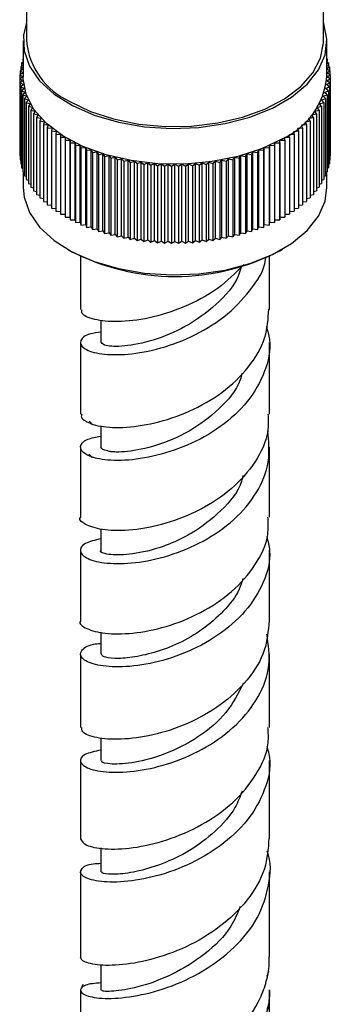
# Model space of a CAD drawing. Units: millimetres. Extents: x 3 to 2496, y 5 to 2495.
# Drawn here: x 164 to 187, y 1800 to 1873 of the extents above; entities that cross this region are included whole.
import ezdxf

# ---------------------------------------------------------------- set-up
doc = ezdxf.new("R2010")
doc.units = ezdxf.units.MM

msp = doc.modelspace()

# ---------------------------------------------------------------- linework, layer by layer
at = {"color": 7, "linetype": 'Continuous', "lineweight": 25}
for p, q in [((186.017, 1871.291), (186.017, 1887.622)), ((164.017, 1880.982), (164.017, 1871.291)), ((163.767, 1871.291), (163.767, 1868.637)), ((186.267, 1868.637), (186.267, 1871.291)), ((163.767, 1869.721), (163.659, 1869.676)), ((163.659, 1869.676), (163.767, 1869.59)), ((163.659, 1869.676), (163.659, 1869.412)), ((163.767, 1869.975), (163.751, 1869.969)), ((163.751, 1869.969), (163.767, 1869.955)), ((163.751, 1869.969), (163.751, 1869.714)), ((186.284, 1869.969), (186.267, 1869.975)), ((186.267, 1869.955), (186.284, 1869.969)), ((186.376, 1869.676), (186.267, 1869.721)), ((186.267, 1869.59), (186.376, 1869.676)), ((186.284, 1869.969), (186.284, 1869.714)), ((186.376, 1869.676), (186.376, 1869.412)), ((163.767, 1869.197), (163.543, 1869.084)), ((163.543, 1869.084), (163.767, 1868.936)), ((163.543, 1869.084), (163.543, 1868.799)), ((163.767, 1869.462), (163.59, 1869.38)), ((163.59, 1869.38), (163.767, 1869.252)), ((163.59, 1869.38), (163.59, 1869.107)), ((186.445, 1869.38), (186.267, 1869.462)), ((186.267, 1869.252), (186.445, 1869.38)), ((186.491, 1869.084), (186.267, 1869.197)), ((186.267, 1868.936), (186.491, 1869.084)), ((186.445, 1869.38), (186.445, 1869.107)), ((186.491, 1869.084), (186.491, 1868.799)), ((163.767, 1868.922), (163.52, 1868.786)), ((163.52, 1868.786), (163.767, 1868.637)), ((163.52, 1868.786), (163.52, 1868.488)), ((163.767, 1868.637), (163.52, 1868.488)), ((163.52, 1868.488), (163.778, 1868.346)), ((163.52, 1868.488), (163.52, 1862.772)), ((163.778, 1868.346), (163.543, 1868.191)), ((186.256, 1868.346), (186.515, 1868.488)), ((186.491, 1868.191), (186.256, 1868.346)), ((186.515, 1868.786), (186.267, 1868.922)), ((186.268, 1868.637), (186.515, 1868.786)), ((186.515, 1868.488), (186.268, 1868.637)), ((186.515, 1868.786), (186.515, 1868.488)), ((186.515, 1868.488), (186.515, 1862.772)), ((163.543, 1868.191), (163.812, 1868.055)), ((163.543, 1868.191), (163.543, 1862.475)), ((163.812, 1868.055), (163.59, 1867.894)), ((163.59, 1867.894), (163.869, 1867.765)), ((163.59, 1867.894), (163.59, 1862.178)), ((163.869, 1867.765), (163.659, 1867.599)), ((163.659, 1867.599), (163.948, 1867.477)), ((163.659, 1867.599), (163.659, 1861.883)), ((163.948, 1867.477), (163.751, 1867.305)), ((186.087, 1867.477), (186.376, 1867.599)), ((186.284, 1867.305), (186.087, 1867.477)), ((186.166, 1867.765), (186.445, 1867.894)), ((186.376, 1867.599), (186.166, 1867.765)), ((186.223, 1868.055), (186.491, 1868.191)), ((186.445, 1867.894), (186.223, 1868.055)), ((186.376, 1867.599), (186.376, 1861.883)), ((186.445, 1867.894), (186.445, 1862.178)), ((186.491, 1868.191), (186.491, 1862.475)), ((163.751, 1867.305), (164.049, 1867.192)), ((163.751, 1867.305), (163.751, 1861.59)), ((164.049, 1867.192), (163.866, 1867.015)), ((163.866, 1867.015), (164.172, 1866.909)), ((163.866, 1867.015), (163.866, 1861.299)), ((164.172, 1866.909), (164.003, 1866.728)), ((185.862, 1866.909), (186.169, 1867.015)), ((186.032, 1866.728), (185.862, 1866.909)), ((185.986, 1867.192), (186.284, 1867.305)), ((186.169, 1867.015), (185.986, 1867.192)), ((186.169, 1867.015), (186.169, 1861.299)), ((186.284, 1867.305), (186.284, 1861.59)), ((164.003, 1866.728), (164.318, 1866.63)), ((164.003, 1866.728), (164.003, 1861.012)), ((164.318, 1866.63), (164.163, 1866.444)), ((164.163, 1866.444), (164.484, 1866.355)), ((164.163, 1866.444), (164.163, 1860.729)), ((164.484, 1866.355), (164.344, 1866.166)), ((164.344, 1866.166), (164.672, 1866.085)), ((164.344, 1866.166), (164.344, 1860.45)), ((164.672, 1866.085), (164.547, 1865.892)), ((185.362, 1866.085), (185.691, 1866.166)), ((185.488, 1865.892), (185.362, 1866.085)), ((185.55, 1866.355), (185.872, 1866.444)), ((185.691, 1866.166), (185.55, 1866.355)), ((185.691, 1866.166), (185.691, 1860.45)), ((185.717, 1866.63), (186.032, 1866.728)), ((185.872, 1866.444), (185.717, 1866.63)), ((185.872, 1866.444), (185.872, 1860.729)), ((186.032, 1866.728), (186.032, 1861.012)), ((164.547, 1865.892), (164.881, 1865.819)), ((164.547, 1865.892), (164.547, 1860.176)), ((164.881, 1865.819), (164.771, 1865.623)), ((164.771, 1865.623), (165.11, 1865.559)), ((164.771, 1865.623), (164.771, 1859.907)), ((165.11, 1865.559), (165.015, 1865.361)), ((165.015, 1865.361), (165.36, 1865.306)), ((165.015, 1865.361), (165.015, 1859.645)), ((165.36, 1865.306), (165.28, 1865.105)), ((184.675, 1865.306), (185.019, 1865.361)), ((184.755, 1865.105), (184.675, 1865.306)), ((184.924, 1865.559), (185.264, 1865.623)), ((185.019, 1865.361), (184.924, 1865.559)), ((185.019, 1865.361), (185.019, 1859.645)), ((185.154, 1865.819), (185.488, 1865.892)), ((185.264, 1865.623), (185.154, 1865.819)), ((185.264, 1865.623), (185.264, 1859.907)), ((185.488, 1865.892), (185.488, 1860.176)), ((165.28, 1865.105), (165.628, 1865.059)), ((165.28, 1865.105), (165.28, 1859.389)), ((165.628, 1865.059), (165.564, 1864.856)), ((165.564, 1864.856), (165.916, 1864.82)), ((165.564, 1864.856), (165.564, 1859.141)), ((165.916, 1864.82), (165.868, 1864.615)), ((165.868, 1864.615), (166.222, 1864.588)), ((165.868, 1864.615), (165.868, 1858.9)), ((166.222, 1864.588), (166.189, 1864.382)), ((183.813, 1864.588), (184.167, 1864.615)), ((183.845, 1864.382), (183.813, 1864.588)), ((184.119, 1864.82), (184.47, 1864.856)), ((184.167, 1864.615), (184.119, 1864.82)), ((184.167, 1864.615), (184.167, 1858.9)), ((184.407, 1865.059), (184.755, 1865.105)), ((184.47, 1864.856), (184.407, 1865.059)), ((184.47, 1864.856), (184.47, 1859.141)), ((184.755, 1865.105), (184.755, 1859.389)), ((166.189, 1864.382), (166.545, 1864.364)), ((166.189, 1864.382), (166.189, 1858.667)), ((166.545, 1864.364), (166.529, 1864.158)), ((166.529, 1864.158), (166.886, 1864.149)), ((166.529, 1864.158), (166.529, 1858.442)), ((166.886, 1864.149), (166.886, 1863.943)), ((166.886, 1863.943), (167.243, 1863.943)), ((166.886, 1863.943), (166.886, 1858.227)), ((167.243, 1863.943), (167.259, 1863.737)), ((167.243, 1858.227), (167.243, 1863.943)), ((182.776, 1863.737), (182.792, 1863.943)), ((182.792, 1863.943), (183.149, 1863.943)), ((182.792, 1858.227), (182.792, 1863.943)), ((183.149, 1864.149), (183.506, 1864.158)), ((183.149, 1863.943), (183.149, 1864.149)), ((183.149, 1863.943), (183.149, 1858.227)), ((183.49, 1864.364), (183.845, 1864.382)), ((183.506, 1864.158), (183.49, 1864.364)), ((183.506, 1864.158), (183.506, 1858.442)), ((183.845, 1864.382), (183.845, 1858.667)), ((167.259, 1863.737), (167.615, 1863.746)), ((167.259, 1863.737), (167.259, 1858.021)), ((167.615, 1863.746), (167.647, 1863.541)), ((167.615, 1858.03), (167.615, 1863.746)), ((167.647, 1863.541), (168.003, 1863.559)), ((167.647, 1863.541), (167.647, 1857.825)), ((168.003, 1863.559), (168.051, 1863.355)), ((168.003, 1857.844), (168.003, 1863.559)), ((168.051, 1863.355), (168.405, 1863.383)), ((168.051, 1863.355), (168.051, 1857.639)), ((168.405, 1863.383), (168.468, 1863.18)), ((168.405, 1857.667), (168.405, 1863.383)), ((168.468, 1863.18), (168.82, 1863.217)), ((168.468, 1863.18), (168.468, 1857.464)), ((168.82, 1863.217), (168.899, 1863.016)), ((168.82, 1857.501), (168.82, 1863.217)), ((181.136, 1863.016), (181.215, 1863.217)), ((181.215, 1863.217), (181.566, 1863.18)), ((181.215, 1857.501), (181.215, 1863.217)), ((181.566, 1863.18), (181.63, 1863.383)), ((181.566, 1863.18), (181.566, 1857.464)), ((181.63, 1863.383), (181.984, 1863.355)), ((181.63, 1857.667), (181.63, 1863.383)), ((181.984, 1863.355), (182.032, 1863.559)), ((181.984, 1863.355), (181.984, 1857.639)), ((182.032, 1863.559), (182.387, 1863.541)), ((182.032, 1857.844), (182.032, 1863.559)), ((182.387, 1863.541), (182.419, 1863.746)), ((182.387, 1863.541), (182.387, 1857.825)), ((182.419, 1863.746), (182.776, 1863.737)), ((182.419, 1858.03), (182.419, 1863.746)), ((182.776, 1863.737), (182.776, 1858.021)), ((163.52, 1862.772), (163.543, 1862.76)), ((163.543, 1862.475), (163.59, 1862.451)), ((168.899, 1863.016), (169.247, 1863.062)), ((168.899, 1863.016), (168.899, 1857.3)), ((169.247, 1863.062), (169.342, 1862.863)), ((169.247, 1857.346), (169.247, 1863.062)), ((169.342, 1862.863), (169.686, 1862.918)), ((169.342, 1862.863), (169.342, 1857.147)), ((169.686, 1862.918), (169.797, 1862.722)), ((169.686, 1857.202), (169.686, 1862.918)), ((169.797, 1862.722), (170.136, 1862.786)), ((169.797, 1862.722), (169.797, 1857.006)), ((170.136, 1862.786), (170.261, 1862.593)), ((170.136, 1857.07), (170.136, 1862.786)), ((170.261, 1862.593), (170.596, 1862.665)), ((170.261, 1862.593), (170.261, 1856.877)), ((170.596, 1862.665), (170.736, 1862.476)), ((170.596, 1856.949), (170.596, 1862.665)), ((170.736, 1862.476), (171.064, 1862.557)), ((170.736, 1862.476), (170.736, 1856.76)), ((171.064, 1862.557), (171.219, 1862.371)), ((171.064, 1856.841), (171.064, 1862.557)), ((171.219, 1862.371), (171.541, 1862.46)), ((171.219, 1862.371), (171.219, 1856.655)), ((171.541, 1862.46), (171.71, 1862.279)), ((171.541, 1856.745), (171.541, 1862.46)), ((171.71, 1862.279), (172.024, 1862.376)), ((172.024, 1862.376), (172.207, 1862.2)), ((172.024, 1856.661), (172.024, 1862.376)), ((177.827, 1862.2), (178.01, 1862.376)), ((178.01, 1862.376), (178.325, 1862.279)), ((178.01, 1856.661), (178.01, 1862.376)), ((178.325, 1862.279), (178.494, 1862.46)), ((178.494, 1862.46), (178.816, 1862.371)), ((178.494, 1856.745), (178.494, 1862.46)), ((178.816, 1862.371), (178.971, 1862.557)), ((178.816, 1862.371), (178.816, 1856.655)), ((178.971, 1862.557), (179.299, 1862.476)), ((178.971, 1856.841), (178.971, 1862.557)), ((179.299, 1862.476), (179.439, 1862.665)), ((179.299, 1862.476), (179.299, 1856.76)), ((179.439, 1862.665), (179.773, 1862.593)), ((179.439, 1856.949), (179.439, 1862.665)), ((179.773, 1862.593), (179.899, 1862.786)), ((179.773, 1862.593), (179.773, 1856.877)), ((179.899, 1862.786), (180.238, 1862.722)), ((179.899, 1857.07), (179.899, 1862.786)), ((180.238, 1862.722), (180.349, 1862.918)), ((180.238, 1862.722), (180.238, 1857.006)), ((180.349, 1862.918), (180.693, 1862.863)), ((180.349, 1857.202), (180.349, 1862.918)), ((180.693, 1862.863), (180.788, 1863.062)), ((180.693, 1862.863), (180.693, 1857.147)), ((180.788, 1863.062), (181.136, 1863.016)), ((180.788, 1857.346), (180.788, 1863.062)), ((181.136, 1863.016), (181.136, 1857.3)), ((186.445, 1862.451), (186.491, 1862.475)), ((186.491, 1862.76), (186.515, 1862.772)), ((163.59, 1862.178), (163.659, 1862.146)), ((163.659, 1861.883), (163.751, 1861.844)), ((171.71, 1862.279), (171.71, 1856.563)), ((172.207, 1862.2), (172.514, 1862.305)), ((172.207, 1862.2), (172.207, 1856.484)), ((172.514, 1862.305), (172.711, 1862.133)), ((172.514, 1856.589), (172.514, 1862.305)), ((172.711, 1862.133), (173.009, 1862.247)), ((172.711, 1862.133), (172.711, 1856.417)), ((173.009, 1862.247), (173.218, 1862.08)), ((173.009, 1856.531), (173.009, 1862.247)), ((173.218, 1862.08), (173.507, 1862.201)), ((173.218, 1862.08), (173.218, 1856.364)), ((173.507, 1862.201), (173.73, 1862.04)), ((173.507, 1856.485), (173.507, 1862.201)), ((173.73, 1862.04), (174.009, 1862.169)), ((173.73, 1862.04), (173.73, 1856.324)), ((174.009, 1862.169), (174.244, 1862.013)), ((174.009, 1856.453), (174.009, 1862.169)), ((174.244, 1862.013), (174.513, 1862.149)), ((174.244, 1862.013), (174.244, 1856.298)), ((174.513, 1862.149), (174.759, 1862)), ((174.513, 1856.433), (174.513, 1862.149)), ((174.759, 1862), (175.017, 1862.142)), ((174.759, 1862), (174.759, 1856.284)), ((175.017, 1862.142), (175.275, 1862)), ((175.017, 1856.427), (175.017, 1862.142)), ((175.275, 1862), (175.522, 1862.149)), ((175.275, 1862), (175.275, 1856.284)), ((175.522, 1862.149), (175.791, 1862.013)), ((175.522, 1856.433), (175.522, 1862.149)), ((175.791, 1862.013), (176.026, 1862.169)), ((175.791, 1862.013), (175.791, 1856.298)), ((176.026, 1862.169), (176.305, 1862.04)), ((176.026, 1856.453), (176.026, 1862.169)), ((176.305, 1862.04), (176.528, 1862.201)), ((176.305, 1862.04), (176.305, 1856.324)), ((176.528, 1862.201), (176.816, 1862.08)), ((176.528, 1856.485), (176.528, 1862.201)), ((176.816, 1862.08), (177.026, 1862.247)), ((176.816, 1862.08), (176.816, 1856.364)), ((177.026, 1862.247), (177.324, 1862.133)), ((177.026, 1856.531), (177.026, 1862.247)), ((177.324, 1862.133), (177.521, 1862.305)), ((177.324, 1862.133), (177.324, 1856.417)), ((177.521, 1862.305), (177.827, 1862.2)), ((177.521, 1856.589), (177.521, 1862.305)), ((177.827, 1862.2), (177.827, 1856.484)), ((178.325, 1862.279), (178.325, 1856.563)), ((186.284, 1861.844), (186.376, 1861.883)), ((186.376, 1862.146), (186.445, 1862.178)), ((163.751, 1861.59), (163.866, 1861.546)), ((163.767, 1861.583), (163.767, 1860.431)), ((163.866, 1861.299), (164.003, 1861.252)), ((164.003, 1861.012), (164.163, 1860.962)), ((185.872, 1860.962), (186.032, 1861.012)), ((186.032, 1861.252), (186.169, 1861.299)), ((186.169, 1861.546), (186.284, 1861.59)), ((186.267, 1860.431), (186.267, 1861.583)), ((164.163, 1860.729), (164.344, 1860.678)), ((164.344, 1860.45), (164.547, 1860.4)), ((164.547, 1860.176), (164.771, 1860.127)), ((185.264, 1860.127), (185.488, 1860.176)), ((185.488, 1860.4), (185.691, 1860.45)), ((185.691, 1860.678), (185.872, 1860.729)), ((164.771, 1859.907), (165.015, 1859.862)), ((165.015, 1859.645), (165.28, 1859.603)), ((184.755, 1859.603), (185.019, 1859.645)), ((185.019, 1859.862), (185.264, 1859.907)), ((165.28, 1859.389), (165.564, 1859.352)), ((165.564, 1859.141), (165.868, 1859.109)), ((165.868, 1858.9), (166.189, 1858.874)), ((183.845, 1858.874), (184.167, 1858.9)), ((184.167, 1859.109), (184.47, 1859.141)), ((184.47, 1859.352), (184.755, 1859.389)), ((166.189, 1858.667), (166.529, 1858.649)), ((166.529, 1858.442), (166.886, 1858.433)), ((166.886, 1858.227), (167.243, 1858.227)), ((167.243, 1858.227), (167.259, 1858.021)), ((167.259, 1858.021), (167.615, 1858.03)), ((167.615, 1858.03), (167.647, 1857.825)), ((182.387, 1857.825), (182.419, 1858.03)), ((182.419, 1858.03), (182.776, 1858.021)), ((182.776, 1858.021), (182.792, 1858.227)), ((182.792, 1858.227), (183.149, 1858.227)), ((183.149, 1858.433), (183.506, 1858.442)), ((183.506, 1858.649), (183.845, 1858.667)), ((167.647, 1857.825), (168.003, 1857.844)), ((168.003, 1857.844), (168.051, 1857.639)), ((168.051, 1857.639), (168.405, 1857.667)), ((168.405, 1857.667), (168.468, 1857.464)), ((168.468, 1857.464), (168.82, 1857.501)), ((168.82, 1857.501), (168.899, 1857.3)), ((168.899, 1857.3), (169.247, 1857.346)), ((169.247, 1857.346), (169.342, 1857.147)), ((180.693, 1857.147), (180.788, 1857.346)), ((180.788, 1857.346), (181.136, 1857.3)), ((181.136, 1857.3), (181.215, 1857.501)), ((181.215, 1857.501), (181.566, 1857.464)), ((181.566, 1857.464), (181.63, 1857.667)), ((181.63, 1857.667), (181.984, 1857.639)), ((181.984, 1857.639), (182.032, 1857.844)), ((182.032, 1857.844), (182.387, 1857.825)), ((169.342, 1857.147), (169.686, 1857.202)), ((169.686, 1857.202), (169.797, 1857.006)), ((169.797, 1857.006), (170.136, 1857.07)), ((170.136, 1857.07), (170.261, 1856.877)), ((170.261, 1856.877), (170.596, 1856.949)), ((170.596, 1856.949), (170.736, 1856.76)), ((170.736, 1856.76), (171.064, 1856.841)), ((171.064, 1856.841), (171.219, 1856.655)), ((171.219, 1856.655), (171.541, 1856.745)), ((171.541, 1856.745), (171.71, 1856.563)), ((171.71, 1856.563), (172.024, 1856.661)), ((172.024, 1856.661), (172.207, 1856.484)), ((172.207, 1856.484), (172.514, 1856.589)), ((172.514, 1856.589), (172.711, 1856.417)), ((172.711, 1856.417), (173.009, 1856.531)), ((173.009, 1856.531), (173.218, 1856.364)), ((176.816, 1856.364), (177.026, 1856.531)), ((177.026, 1856.531), (177.324, 1856.417)), ((177.324, 1856.417), (177.521, 1856.589)), ((177.521, 1856.589), (177.827, 1856.484)), ((177.827, 1856.484), (178.01, 1856.661)), ((178.01, 1856.661), (178.325, 1856.563)), ((178.325, 1856.563), (178.494, 1856.745)), ((178.494, 1856.745), (178.816, 1856.655)), ((178.816, 1856.655), (178.971, 1856.841)), ((178.971, 1856.841), (179.299, 1856.76)), ((179.299, 1856.76), (179.439, 1856.949)), ((179.439, 1856.949), (179.773, 1856.877)), ((179.773, 1856.877), (179.899, 1857.07)), ((179.899, 1857.07), (180.238, 1857.006)), ((180.238, 1857.006), (180.349, 1857.202)), ((180.349, 1857.202), (180.693, 1857.147)), ((167.061, 1855.839), (167.203, 1855.758)), ((173.218, 1856.364), (173.507, 1856.485)), ((173.507, 1856.485), (173.73, 1856.324)), ((173.73, 1856.324), (174.009, 1856.453)), ((174.009, 1856.453), (174.244, 1856.298)), ((174.244, 1856.298), (174.513, 1856.433)), ((174.513, 1856.433), (174.759, 1856.284)), ((174.759, 1856.284), (175.017, 1856.427)), ((175.017, 1856.427), (175.275, 1856.284)), ((175.275, 1856.284), (175.522, 1856.433)), ((175.522, 1856.433), (175.791, 1856.298)), ((175.791, 1856.298), (176.026, 1856.453)), ((176.026, 1856.453), (176.305, 1856.324)), ((176.305, 1856.324), (176.528, 1856.485)), ((176.528, 1856.485), (176.816, 1856.364)), ((182.832, 1855.758), (182.974, 1855.839)), ((168.017, 1855.357), (168.017, 1851.362)), ((182.017, 1851.385), (182.017, 1855.372)), ((169.532, 1850.592), (169.532, 1848.917)), ((168.017, 1848.912), (168.017, 1843.602)), ((182.017, 1843.618), (182.017, 1848.934)), ((169.517, 1842.74), (169.517, 1841.154)), ((168.017, 1841.151), (168.017, 1835.954)), ((182.017, 1835.965), (182.017, 1841.167)), ((169.533, 1835.115), (169.533, 1833.507)), ((168.017, 1833.505), (168.017, 1828.262)), ((182.017, 1828.269), (182.017, 1833.514)), ((169.532, 1827.444), (169.532, 1825.815)), ((168.017, 1825.812), (168.017, 1820.365)), ((182.017, 1820.368), (182.017, 1825.817)), ((169.529, 1819.599), (169.529, 1817.92)), ((168.017, 1817.918), (168.017, 1812.109)), ((182.017, 1812.122), (182.017, 1817.921)), ((169.532, 1811.433), (169.532, 1809.661)), ((168.017, 1809.657), (168.017, 1803.325)), ((182.017, 1803.353), (182.017, 1809.673)), ((169.525, 1802.782), (169.525, 1800.896)), ((168.017, 1800.874), (168.018, 1793.904)), ((182.017, 1793.95), (182.017, 1800.907))]:
    msp.add_line(p, q, dxfattribs=at)
at = {"color": 7, "linetype": 'Continuous', "lineweight": 25, "flags": 128}
for points in [[(164.017, 1872.652), (163.793, 1871.728), (163.838, 1870.564), (164.243, 1869.423), (164.994, 1868.342), (166.067, 1867.357), (167.427, 1866.497), (169.032, 1865.792), (170.829, 1865.263), (172.761, 1864.928), (174.765, 1864.798), (176.777, 1864.876), (178.733, 1865.161), (180.569, 1865.642), (182.227, 1866.305), (183.653, 1867.129), (184.802, 1868.086), (185.636, 1869.146), (186.129, 1870.275), (186.265, 1871.437), (186.039, 1872.594), (186.017, 1872.652)], [(167.239, 1866.801), (168.753, 1866.071), (170.468, 1865.509), (172.33, 1865.133), (174.277, 1864.955), (176.249, 1864.981), (178.181, 1865.209), (180.011, 1865.633), (181.681, 1866.239), (183.137, 1867.007), (184.331, 1867.912), (185.227, 1868.927), (185.794, 1870.017), (186.015, 1871.148), (186.017, 1871.291)], [(182.972, 1864.045), (181.424, 1863.299), (179.67, 1862.724), (177.766, 1862.34), (175.774, 1862.157), (173.758, 1862.183), (171.782, 1862.417), (169.91, 1862.851), (168.202, 1863.47), (166.714, 1864.256), (165.492, 1865.182), (164.576, 1866.219), (163.996, 1867.334), (163.77, 1868.491), (163.767, 1868.637)], [(163.767, 1860.431), (163.838, 1859.704), (164.243, 1858.563), (164.994, 1857.482), (166.067, 1856.497), (167.427, 1855.637), (169.032, 1854.932), (170.829, 1854.403), (172.761, 1854.068), (174.765, 1853.938), (176.777, 1854.016), (178.733, 1854.301), (180.569, 1854.782), (182.227, 1855.445), (183.653, 1856.269), (184.802, 1857.226), (185.636, 1858.286), (186.129, 1859.415), (186.267, 1860.431)]]:
    msp.add_lwpolyline(points, dxfattribs=at)
at = {"color": 7, "linetype": 'Continuous', "lineweight": 25}
for centre, radius, start, end in [((169.493, 1871.819), 5.501, 185.50458, 245.81557), ((180.668, 1869.177), 5.626, 294.18443, 354.49542), ((175.017, 1870.556), 16.735, 242.1628, 297.8372)]:
    msp.add_arc(centre, radius, start, end, dxfattribs=at)
for points, knots in [([(169.532, 1849.692), (169.258, 1849.656), (168.428, 1849.548), (167.918, 1849.065), (168.108, 1848.496), (169.266, 1848.062), (171.186, 1847.967), (173.629, 1848.344), (176.252, 1849.274), (178.738, 1850.756), (180.624, 1852.734), (181.663, 1854.324), (181.746, 1855.21), (181.753, 1855.28)], [0, 0, 0, 0, 0.0509803, 0.1548477, 0.258857, 0.362982, 0.4672491, 0.5716676, 0.6762408, 0.7810044, 0.8859233, 0.9910664, 1, 1, 1, 1]), ([(180.12, 1854.713), (179.501, 1854.09), (178.233, 1852.812), (175.69, 1851.483), (173.077, 1850.664), (170.701, 1850.401), (168.965, 1850.585), (168.048, 1850.987), (168.114, 1851.269), (168.136, 1851.362)], [0, 0, 0, 0, 0.1484638, 0.304013, 0.459235, 0.6142375, 0.7689442, 0.9234492, 1, 1, 1, 1]), ([(179.911, 1854.523), (179.854, 1854.318), (179.571, 1853.281), (178.109, 1851.681), (175.841, 1850.02), (173.336, 1849), (171.2, 1848.592), (169.765, 1848.648), (169.641, 1848.831), (169.584, 1848.916)], [0, 0, 0, 0, 0.040607, 0.204982, 0.36915, 0.532907, 0.696521, 0.859748, 1, 1, 1, 1]), ([(168.129, 1843.599), (168.097, 1843.524), (168.025, 1843.353), (168.306, 1843.146), (168.566, 1843.007), (168.712, 1842.948), (168.776, 1842.924), (168.795, 1842.917), (168.802, 1842.915), (168.803, 1842.915), (168.803, 1842.915), (168.803, 1842.915), (168.803, 1842.915), (168.803, 1842.915), (168.803, 1842.915), (168.803, 1842.915), (168.803, 1842.915), (168.803, 1842.916), (168.801, 1842.918), (168.795, 1842.926), (168.771, 1842.955), (168.73, 1843.004), (168.693, 1843.051), (168.673, 1843.078), (168.67, 1843.083), (168.669, 1843.085), (168.668, 1843.085), (168.668, 1843.085), (168.668, 1843.086), (168.668, 1843.086), (168.668, 1843.086), (168.668, 1843.086), (168.668, 1843.086), (168.668, 1843.086), (168.669, 1843.086), (168.67, 1843.084), (168.675, 1843.079), (168.697, 1843.054), (168.75, 1842.991), (168.811, 1842.924), (168.859, 1842.874), (168.871, 1842.862), (168.873, 1842.86), (168.874, 1842.859), (168.874, 1842.859), (168.874, 1842.859), (168.874, 1842.859), (168.874, 1842.859), (168.874, 1842.859), (168.874, 1842.859), (168.874, 1842.859), (168.874, 1842.859), (168.874, 1842.859), (168.873, 1842.86), (168.872, 1842.862), (168.869, 1842.866), (168.866, 1842.869), (168.864, 1842.871), (168.864, 1842.872), (168.864, 1842.872), (168.864, 1842.872), (168.864, 1842.872), (168.864, 1842.872), (168.864, 1842.872), (168.864, 1842.872), (168.864, 1842.872), (168.864, 1842.872), (168.865, 1842.872), (168.867, 1842.871), (168.875, 1842.868), (168.909, 1842.857), (169.048, 1842.815), (169.658, 1842.664), (171.073, 1842.556), (173.482, 1842.876), (176.096, 1843.737), (178.573, 1845.147), (180.552, 1847.042), (181.822, 1849.188), (181.918, 1850.691), (181.963, 1851.389)], [0, 0, 0, 0, 0.044041, 0.100151, 0.128134, 0.142116, 0.145611, 0.147358, 0.147577, 0.147604, 0.147611, 0.147614, 0.147617, 0.147618, 0.14762, 0.147623, 0.147628, 0.147648, 0.147725, 0.148033, 0.149265, 0.154192, 0.159118, 0.159734, 0.160042, 0.16008, 0.160092, 0.160096, 0.1601, 0.160102, 0.160104, 0.160106, 0.160109, 0.160114, 0.160132, 0.160206, 0.160498, 0.161667, 0.166342, 0.17569, 0.178027, 0.178612, 0.178685, 0.178721, 0.17873, 0.178733, 0.178734, 0.178735, 0.178736, 0.178736, 0.178737, 0.178739, 0.178743, 0.178765, 0.178852, 0.1792, 0.179547, 0.179591, 0.179599, 0.179601, 0.179603, 0.179603, 0.179604, 0.179605, 0.179606, 0.179607, 0.179614, 0.179642, 0.179754, 0.180202, 0.181992, 0.189152, 0.217816, 0.331476, 0.445134, 0.55895, 0.672856, 0.786865, 0.901, 1, 1, 1, 1]), ([(181.784, 1850.118), (181.877, 1849.794), (182.196, 1848.681), (181.747, 1846.716), (180.489, 1844.483), (178.441, 1842.606), (175.95, 1841.223), (173.331, 1840.393), (170.941, 1840.103), (169.558, 1840.229), (168.992, 1840.381), (168.881, 1840.417), (168.871, 1840.42), (168.866, 1840.421), (168.865, 1840.422), (168.864, 1840.422), (168.864, 1840.422), (168.864, 1840.422), (168.864, 1840.422), (168.864, 1840.422), (168.864, 1840.422), (168.864, 1840.422), (168.864, 1840.422), (168.864, 1840.422), (168.865, 1840.42), (168.867, 1840.418), (168.87, 1840.414), (168.873, 1840.411), (168.874, 1840.41), (168.874, 1840.41), (168.874, 1840.41), (168.874, 1840.41), (168.874, 1840.41), (168.874, 1840.409), (168.874, 1840.409), (168.874, 1840.409), (168.874, 1840.409), (168.874, 1840.409), (168.874, 1840.409), (168.874, 1840.41), (168.872, 1840.411), (168.866, 1840.417), (168.843, 1840.44), (168.787, 1840.501), (168.733, 1840.562), (168.696, 1840.606), (168.686, 1840.617), (168.678, 1840.626), (168.672, 1840.633), (168.669, 1840.636), (168.669, 1840.636), (168.668, 1840.636), (168.668, 1840.636), (168.668, 1840.636), (168.668, 1840.636), (168.668, 1840.636), (168.668, 1840.636), (168.668, 1840.636), (168.669, 1840.635), (168.67, 1840.633), (168.675, 1840.626), (168.695, 1840.599), (168.731, 1840.554), (168.768, 1840.509), (168.79, 1840.482), (168.798, 1840.473), (168.801, 1840.468), (168.803, 1840.466), (168.803, 1840.466), (168.803, 1840.465), (168.803, 1840.465), (168.803, 1840.465), (168.803, 1840.465), (168.803, 1840.465), (168.803, 1840.465), (168.803, 1840.465), (168.803, 1840.465), (168.802, 1840.465), (168.8, 1840.466), (168.791, 1840.469), (168.754, 1840.482), (168.613, 1840.537), (168.169, 1840.75), (167.879, 1841.195), (168.296, 1841.744), (169.164, 1841.91), (169.517, 1841.978)], [0, 0, 0, 0, 0.037386, 0.128483, 0.219488, 0.31036, 0.401149, 0.491834, 0.582437, 0.672968, 0.695281, 0.696675, 0.697371, 0.697546, 0.697633, 0.697676, 0.697698, 0.697699, 0.6977, 0.697701, 0.697701, 0.697702, 0.697704, 0.697714, 0.69775, 0.697897, 0.698189, 0.698335, 0.698372, 0.698378, 0.698382, 0.698387, 0.698389, 0.69839, 0.698391, 0.698391, 0.698392, 0.698393, 0.698396, 0.69841, 0.698467, 0.698691, 0.69959, 0.703183, 0.710369, 0.711267, 0.711717, 0.712615, 0.713064, 0.713176, 0.7132, 0.713206, 0.713208, 0.71321, 0.713211, 0.713213, 0.713215, 0.713219, 0.713233, 0.713289, 0.713511, 0.7144, 0.717952, 0.721504, 0.722392, 0.722836, 0.723058, 0.723114, 0.723128, 0.723133, 0.723138, 0.72314, 0.723142, 0.723144, 0.723145, 0.723147, 0.723153, 0.723179, 0.72328, 0.723684, 0.725301, 0.731768, 0.757668, 0.847905, 0.938144, 1, 1, 1, 1]), ([(179.982, 1846.658), (179.942, 1846.49), (179.707, 1845.502), (178.323, 1843.93), (176.104, 1842.253), (173.602, 1841.197), (171.754, 1840.838), (170.769, 1840.789), (170.38, 1840.819), (170.198, 1840.825), (170.092, 1840.874), (169.701, 1840.923), (169.616, 1841.043), (169.535, 1841.156)], [0, 0, 0, 0, 0.033144, 0.194975, 0.356562, 0.518009, 0.679358, 0.760357, 0.800891, 0.816094, 0.833936, 0.844099, 1, 1, 1, 1]), ([(181.901, 1843.619), (181.92, 1843.185), (181.974, 1841.956), (181.033, 1840.008), (179.289, 1838.007), (176.931, 1836.454), (174.331, 1835.427), (171.825, 1834.951), (169.716, 1834.97), (168.424, 1835.348), (167.868, 1835.761), (168.022, 1835.95), (168.025, 1835.953)], [0, 0, 0, 0, 0.063915, 0.180814, 0.29766, 0.414465, 0.531174, 0.647945, 0.764654, 0.881327, 0.998087, 1, 1, 1, 1]), ([(169.533, 1834.366), (169.1, 1834.261), (168.191, 1834.04), (167.875, 1833.436), (168.435, 1832.862), (169.888, 1832.501), (172.021, 1832.521), (174.553, 1833.043), (177.144, 1834.115), (179.459, 1835.709), (181.163, 1837.738), (182.112, 1840.036), (181.957, 1841.606), (181.881, 1842.381)], [0, 0, 0, 0, 0.083651, 0.175557, 0.267388, 0.359196, 0.451049, 0.542832, 0.634649, 0.726509, 0.818323, 0.910213, 1, 1, 1, 1]), ([(180.049, 1839.061), (180.02, 1838.916), (179.824, 1837.955), (178.473, 1836.4), (176.669, 1834.967), (175.044, 1834.135), (173.433, 1833.526), (171.53, 1833.139), (170.013, 1833.156), (169.383, 1833.396), (169.553, 1833.498), (169.563, 1833.504)], [0, 0, 0, 0, 0.028449, 0.188634, 0.348919, 0.429336, 0.509738, 0.669946, 0.829939, 0.990037, 1, 1, 1, 1]), ([(168.023, 1828.262), (168.021, 1828.259), (167.866, 1828.076), (168.421, 1827.67), (169.716, 1827.302), (171.83, 1827.293), (174.342, 1827.777), (176.945, 1828.813), (179.302, 1830.373), (181.041, 1832.376), (181.976, 1834.319), (181.92, 1835.539), (181.901, 1835.966)], [0, 0, 0, 0, 0.001493, 0.118774, 0.235884, 0.352983, 0.469938, 0.586791, 0.703652, 0.820371, 0.937065, 1, 1, 1, 1]), ([(181.814, 1834.525), (181.9, 1834.178), (182.181, 1833.052), (181.657, 1831.105), (180.327, 1828.931), (178.235, 1827.125), (175.73, 1825.807), (173.127, 1825.033), (170.773, 1824.793), (168.99, 1824.988), (167.995, 1825.486), (167.988, 1826.071), (168.564, 1826.518), (169.342, 1826.591), (169.532, 1826.609)], [0, 0, 0, 0, 0.041252, 0.133908, 0.226601, 0.319361, 0.412084, 0.504895, 0.597766, 0.69064, 0.783646, 0.876713, 0.969822, 1, 1, 1, 1]), ([(180.051, 1831.417), (179.969, 1831.151), (179.701, 1830.281), (178.645, 1828.979), (177.099, 1827.608), (175.288, 1826.56), (173.457, 1825.885), (171.791, 1825.533), (170.475, 1825.46), (169.67, 1825.598), (169.598, 1825.744), (169.565, 1825.811)], [0, 0, 0, 0, 0.052979, 0.1732, 0.293572, 0.41384, 0.534146, 0.654634, 0.775034, 0.89549, 1, 1, 1, 1]), ([(181.982, 1828.273), (181.92, 1827.54), (181.791, 1826.008), (180.464, 1823.844), (178.451, 1821.974), (175.955, 1820.583), (173.341, 1819.736), (170.936, 1819.428), (169.121, 1819.566), (168.097, 1819.958), (168.121, 1820.255), (168.13, 1820.368)], [0, 0, 0, 0, 0.106892, 0.223656, 0.340576, 0.457542, 0.574721, 0.692053, 0.809486, 0.927191, 1, 1, 1, 1]), ([(169.529, 1818.691), (169.079, 1818.593), (168.158, 1818.394), (167.878, 1817.822), (168.503, 1817.293), (170.026, 1816.991), (172.218, 1817.085), (174.788, 1817.687), (177.384, 1818.845), (179.666, 1820.521), (181.302, 1822.614), (182.155, 1824.949), (181.931, 1826.517), (181.821, 1827.287)], [0, 0, 0, 0, 0.088036, 0.180216, 0.272222, 0.364016, 0.455731, 0.547265, 0.638643, 0.729962, 0.821098, 0.912145, 1, 1, 1, 1]), ([(180.092, 1823.658), (179.709, 1822.91), (178.928, 1821.384), (176.765, 1819.575), (174.304, 1818.332), (171.948, 1817.712), (170.248, 1817.601), (169.463, 1817.787), (169.604, 1817.892), (169.634, 1817.915)], [0, 0, 0, 0, 0.153872, 0.314005, 0.474099, 0.634631, 0.795121, 0.95601, 1, 1, 1, 1]), ([(168.03, 1812.11), (168.115, 1811.946), (168.288, 1811.614), (169.728, 1811.308), (171.832, 1811.377), (174.395, 1811.943), (177.029, 1813.073), (179.4, 1814.736), (181.119, 1816.836), (182.006, 1818.797), (181.924, 1819.99), (181.898, 1820.367)], [0, 0, 0, 0, 0.116416, 0.235691, 0.354718, 0.47347, 0.591856, 0.710067, 0.827997, 0.945639, 1, 1, 1, 1]), ([(181.818, 1818.984), (181.895, 1818.708), (182.196, 1817.637), (181.743, 1815.7), (180.489, 1813.431), (178.429, 1811.511), (175.923, 1810.075), (173.287, 1809.189), (170.882, 1808.845), (169.044, 1808.947), (168.005, 1809.367), (167.979, 1809.871), (168.553, 1810.258), (169.341, 1810.289), (169.532, 1810.296)], [0, 0, 0, 0, 0.032293, 0.125152, 0.218227, 0.311477, 0.404855, 0.498504, 0.592322, 0.686325, 0.780629, 0.875096, 0.969829, 1, 1, 1, 1]), ([(179.983, 1815.643), (179.829, 1815.234), (179.416, 1814.137), (178.025, 1812.611), (176.124, 1811.167), (174.034, 1810.194), (172.082, 1809.628), (170.546, 1809.439), (169.653, 1809.514), (169.615, 1809.617), (169.599, 1809.66)], [0, 0, 0, 0, 0.080826, 0.216861, 0.35294, 0.489238, 0.625878, 0.762579, 0.899617, 1, 1, 1, 1]), ([(181.973, 1812.126), (181.917, 1811.373), (181.797, 1809.777), (180.457, 1807.507), (178.403, 1805.516), (175.857, 1804.013), (173.195, 1803.075), (170.779, 1802.68), (168.963, 1802.74), (168.117, 1803.041), (168.043, 1803.255), (168.018, 1803.325)], [0, 0, 0, 0, 0.105717, 0.223978, 0.34253, 0.461377, 0.58069, 0.70028, 0.820281, 0.940719, 1, 1, 1, 1]), ([(169.525, 1801.431), (169.1, 1801.391), (168.548, 1801.339), (168.254, 1801.188), (168.175, 1801.136), (168.146, 1801.113), (168.137, 1801.106), (168.134, 1801.104), (168.133, 1801.103), (168.133, 1801.103), (168.133, 1801.103), (168.133, 1801.103), (168.133, 1801.103), (168.133, 1801.103), (168.133, 1801.103), (168.133, 1801.104), (168.133, 1801.106), (168.135, 1801.113), (168.142, 1801.138), (168.161, 1801.199), (168.181, 1801.255), (168.196, 1801.298), (168.197, 1801.301), (168.197, 1801.302), (168.197, 1801.302), (168.197, 1801.302), (168.197, 1801.302), (168.197, 1801.302), (168.197, 1801.303), (168.197, 1801.303), (168.197, 1801.302), (168.196, 1801.3), (168.19, 1801.286), (168.166, 1801.23), (168.138, 1801.151), (168.114, 1801.072), (168.103, 1801.032), (168.097, 1801.013), (168.095, 1801.005), (168.094, 1801.002), (168.094, 1801.002), (168.094, 1801.002), (168.094, 1801.002), (168.094, 1801.002), (168.094, 1801.002), (168.094, 1801.002), (168.094, 1801.002), (168.094, 1801.002), (168.094, 1801.002), (168.094, 1801.003), (168.095, 1801.008), (168.098, 1801.023), (168.102, 1801.039), (168.106, 1801.054), (168.107, 1801.056), (168.107, 1801.057), (168.107, 1801.058), (168.107, 1801.058), (168.107, 1801.058), (168.107, 1801.058), (168.107, 1801.058), (168.107, 1801.058), (168.107, 1801.058), (168.107, 1801.058), (168.107, 1801.058), (168.106, 1801.057), (168.103, 1801.054), (168.09, 1801.042), (168.046, 1800.991), (167.96, 1800.799), (168.303, 1800.461), (169.708, 1800.213), (171.862, 1800.352), (174.458, 1801), (177.128, 1802.223), (179.49, 1803.986), (181.255, 1806.193), (182.036, 1808.653), (182.186, 1810.404), (181.833, 1811.199), (181.833, 1811.2)], [0, 0, 0, 0, 0.076382, 0.099212, 0.11062, 0.113471, 0.114897, 0.115253, 0.115432, 0.115443, 0.115447, 0.115452, 0.115455, 0.115459, 0.115463, 0.115476, 0.115521, 0.115701, 0.116418, 0.119285, 0.125017, 0.125375, 0.12542, 0.125443, 0.125449, 0.125453, 0.125456, 0.12546, 0.125464, 0.125471, 0.125497, 0.125617, 0.126093, 0.127998, 0.135614, 0.139421, 0.141325, 0.142277, 0.142753, 0.142812, 0.142842, 0.142857, 0.14286, 0.142862, 0.142864, 0.142865, 0.142867, 0.142869, 0.142876, 0.142904, 0.143015, 0.143459, 0.145231, 0.145453, 0.145564, 0.145578, 0.145585, 0.14559, 0.145592, 0.145594, 0.145596, 0.145597, 0.1456, 0.145606, 0.145631, 0.145731, 0.146133, 0.147742, 0.154178, 0.179949, 0.272019, 0.364099, 0.455827, 0.547262, 0.638322, 0.729144, 0.819686, 0.909906, 0.999949, 1, 1, 1, 1]), ([(179.848, 1807.083), (179.643, 1806.586), (179.096, 1805.262), (177.268, 1803.489), (174.857, 1801.991), (172.429, 1801.105), (170.558, 1800.766), (169.545, 1800.79), (169.628, 1800.862), (169.655, 1800.885)], [0, 0, 0, 0, 0.098099, 0.261745, 0.425676, 0.590248, 0.755149, 0.920691, 1, 1, 1, 1]), ([(168.071, 1793.909), (168.132, 1793.804), (168.261, 1793.583), (169.687, 1793.422), (171.86, 1793.629), (174.504, 1794.382), (177.211, 1795.716), (179.599, 1797.603), (181.034, 1799.547), (181.639, 1801.011), (181.82, 1801.688), (181.877, 1801.96), (181.891, 1802.03), (181.897, 1802.065), (181.9, 1802.081), (181.901, 1802.088), (181.902, 1802.09), (181.902, 1802.091), (181.902, 1802.091), (181.902, 1802.092), (181.902, 1802.092), (181.902, 1802.092), (181.902, 1802.092), (181.902, 1802.092), (181.902, 1802.092), (181.902, 1802.091), (181.9, 1802.087), (181.892, 1802.066), (181.873, 1802.014), (181.852, 1801.957), (181.838, 1801.931), (181.838, 1801.931), (181.837, 1801.931), (181.837, 1801.931), (181.837, 1801.931), (181.837, 1801.931), (181.837, 1801.931), (181.837, 1801.931), (181.838, 1801.932), (181.838, 1801.933), (181.839, 1801.938), (181.845, 1801.955), (181.869, 1802.02), (181.898, 1802.104), (181.922, 1802.189), (181.934, 1802.231), (181.939, 1802.252), (181.941, 1802.259), (181.941, 1802.262), (181.941, 1802.262), (181.941, 1802.262), (181.941, 1802.262), (181.941, 1802.262), (181.941, 1802.262), (181.941, 1802.262), (181.941, 1802.262), (181.941, 1802.261), (181.939, 1802.254), (181.935, 1802.242), (181.931, 1802.23), (181.929, 1802.223), (181.929, 1802.221), (181.928, 1802.22), (181.928, 1802.219), (181.928, 1802.219), (181.928, 1802.219), (181.928, 1802.219), (181.928, 1802.219), (181.928, 1802.219), (181.928, 1802.219), (181.928, 1802.22), (181.928, 1802.22), (181.928, 1802.223), (181.93, 1802.233), (181.936, 1802.273), (181.96, 1802.433), (182.011, 1802.8), (181.991, 1803.138), (181.978, 1803.353)], [0, 0, 0, 0, 0.10593, 0.225667, 0.344751, 0.462919, 0.580878, 0.698334, 0.815222, 0.8728, 0.901513, 0.906848, 0.909515, 0.910849, 0.911516, 0.911682, 0.911766, 0.911807, 0.911828, 0.911836, 0.911841, 0.911845, 0.911849, 0.911856, 0.911871, 0.91193, 0.912162, 0.913087, 0.916786, 0.924183, 0.924299, 0.924357, 0.924386, 0.924393, 0.924398, 0.924402, 0.924406, 0.924412, 0.924421, 0.924454, 0.924607, 0.925218, 0.927656, 0.937406, 0.942281, 0.944718, 0.945937, 0.946242, 0.946251, 0.946256, 0.946258, 0.94626, 0.946262, 0.946265, 0.94627, 0.946289, 0.946365, 0.946669, 0.947882, 0.949095, 0.949399, 0.94955, 0.949626, 0.949664, 0.949679, 0.949684, 0.949686, 0.949688, 0.94969, 0.949692, 0.949696, 0.949712, 0.949776, 0.950031, 0.951051, 0.955131, 0.971453, 1, 1, 1, 1]), ([(181.992, 1800.905), (182.001, 1800.859), (182.052, 1800.6), (181.985, 1800.23), (181.949, 1799.903), (181.931, 1799.787), (181.929, 1799.776), (181.928, 1799.771), (181.928, 1799.77), (181.928, 1799.77), (181.928, 1799.77), (181.928, 1799.77), (181.928, 1799.77), (181.928, 1799.77), (181.928, 1799.77), (181.928, 1799.77), (181.928, 1799.77), (181.929, 1799.771), (181.93, 1799.777), (181.934, 1799.788), (181.937, 1799.8), (181.94, 1799.808), (181.941, 1799.812), (181.941, 1799.813), (181.941, 1799.813), (181.941, 1799.812), (181.941, 1799.812), (181.941, 1799.812), (181.941, 1799.812), (181.941, 1799.812), (181.941, 1799.812), (181.941, 1799.811), (181.94, 1799.807), (181.937, 1799.794), (181.924, 1799.744), (181.899, 1799.66), (181.868, 1799.565), (181.846, 1799.508), (181.838, 1799.485), (181.838, 1799.483), (181.838, 1799.482), (181.837, 1799.482), (181.837, 1799.482), (181.837, 1799.481), (181.837, 1799.481), (181.837, 1799.481), (181.837, 1799.481), (181.838, 1799.481), (181.838, 1799.482), (181.842, 1799.489), (181.854, 1799.518), (181.875, 1799.57), (181.893, 1799.619), (181.901, 1799.641), (181.902, 1799.642), (181.902, 1799.643), (181.902, 1799.643), (181.902, 1799.642), (181.902, 1799.642), (181.902, 1799.642), (181.902, 1799.642), (181.902, 1799.642), (181.902, 1799.641), (181.902, 1799.639), (181.9, 1799.63), (181.893, 1799.595), (181.866, 1799.453), (181.739, 1798.888), (181.261, 1797.508), (179.946, 1795.525), (177.671, 1793.566), (175.016, 1792.141), (172.358, 1791.282), (170.069, 1790.979), (168.489, 1791.083), (167.866, 1791.409), (168.175, 1791.777), (169.111, 1791.818), (169.536, 1791.836)], [0, 0, 0, 0, 0.00513, 0.028763, 0.040571, 0.041309, 0.041678, 0.04177, 0.041793, 0.0418, 0.041803, 0.041806, 0.041807, 0.041809, 0.041811, 0.041814, 0.041826, 0.041884, 0.042111, 0.04302, 0.043929, 0.044384, 0.044611, 0.04464, 0.044645, 0.044647, 0.044649, 0.04465, 0.044652, 0.044654, 0.044661, 0.044686, 0.044784, 0.045177, 0.046749, 0.053034, 0.05932, 0.062463, 0.06266, 0.062716, 0.062744, 0.062759, 0.062764, 0.062768, 0.062771, 0.062775, 0.06278, 0.062797, 0.062865, 0.063134, 0.064209, 0.068508, 0.072807, 0.073076, 0.073143, 0.073156, 0.073169, 0.073174, 0.073178, 0.073181, 0.073185, 0.07319, 0.0732, 0.073247, 0.073434, 0.074185, 0.077186, 0.089194, 0.137388, 0.233658, 0.330075, 0.426877, 0.524101, 0.62183, 0.719683, 0.818189, 0.917354, 1, 1, 1, 1])]:
    msp.add_open_spline(points, degree=3, knots=knots, dxfattribs=at)

doc.saveas('drawing.dxf')
